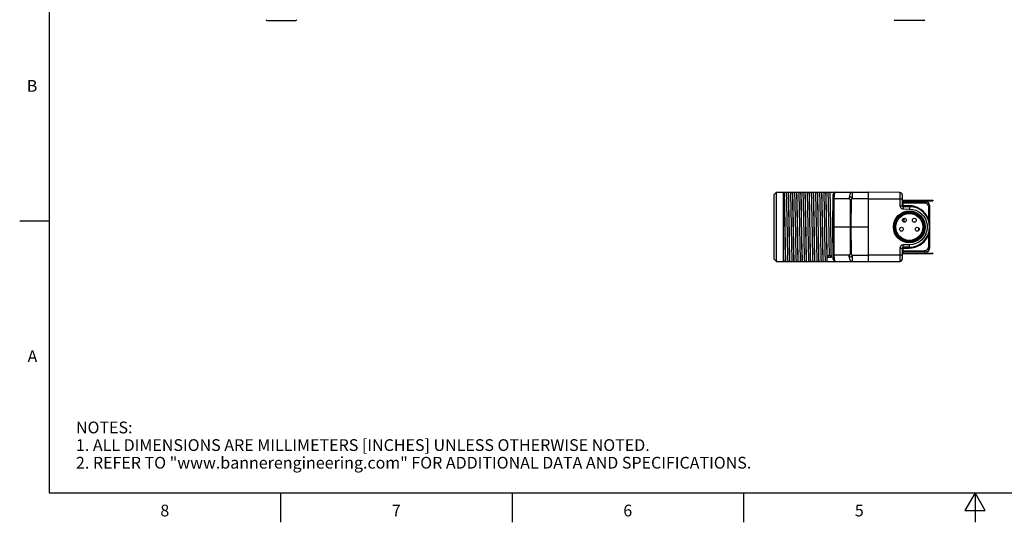
# Model space of a CAD drawing. Units: inches. Extents: x 0.4 to 16.6, y 0.6 to 10.4.
# Drawn here: x 0.4 to 8.7, y 0.6 to 4.9 of the extents above; entities that cross this region are included whole.
import ezdxf

# ---------------------------------------------------------------- set-up
doc = ezdxf.new("R2010")
doc.units = ezdxf.units.IN
doc.header["$LTSCALE"] = 0.935
doc.header["$MEASUREMENT"] = 0
doc.layers.get('0').update_dxf_attribs({"linetype": 'CONTINUOUS'})
doc.layers.add('AXIS', color=7, linetype='CONTINUOUS')
doc.styles.add('TEXTSTYLE_2', font='txt', dxfattribs={"width": 0.8})

msp = doc.modelspace()

# ---------------------------------------------------------------- linework, layer by layer
at = {"color": 7, "linetype": 'CONTINUOUS'}
for p, q in [((0.62, 10.112), (0.62, 0.887)), ((2.4741, 4.9053), (2.7195, 4.9053)), ((8.0639, 4.9053), (7.8185, 4.9053)), ((6.7902, 3.4254), (6.8099, 3.445)), ((6.8099, 2.8545), (6.8099, 3.445)), ((6.8099, 3.445), (7.5934, 3.445)), ((6.8701, 2.8545), (6.8701, 3.445)), ((7.4552, 3.445), (7.4552, 3.3904)), ((7.5934, 2.8545), (7.5934, 3.445)), ((7.8615, 3.4427), (7.5936, 3.445)), ((7.5936, 2.8742), (7.5936, 3.4429)), ((7.8615, 3.4427), (7.8615, 3.3302)), ((6.7902, 2.8742), (6.7902, 3.4254)), ((7.2902, 3.1498), (7.2926, 3.4255)), ((7.3001, 3.1498), (7.3022, 3.3904)), ((7.3022, 3.3904), (7.4276, 3.3904)), ((7.4367, 3.3799), (7.4362, 3.1498)), ((7.4446, 3.3799), (7.444, 3.1498)), ((7.4552, 3.3904), (7.5934, 3.3904)), ((7.881, 3.386), (7.5936, 3.386)), ((7.881, 3.423), (7.881, 3.3302)), ((7.881, 3.3762), (8.1414, 3.3762)), ((7.881, 3.3722), (8.1414, 3.3722)), ((7.881, 3.3559), (7.8849, 3.3559)), ((7.8849, 3.3559), (8.0705, 3.3543)), ((7.8849, 3.3559), (7.8849, 3.3302)), ((7.8888, 3.3637), (8.0859, 3.362)), ((8.0921, 3.3612), (8.0859, 3.362)), ((8.1414, 3.3762), (8.1414, 3.3722)), ((7.8615, 3.3302), (7.8849, 3.3302)), ((7.9388, 3.3297), (7.8849, 3.3302)), ((7.8888, 3.3223), (7.9427, 3.3218)), ((7.8888, 3.3026), (7.9427, 3.3021)), ((8.1132, 3.3232), (8.1034, 3.3232)), ((8.1034, 3.3232), (8.1034, 3.2188)), ((8.1132, 3.3345), (8.1132, 2.9651)), ((0.62, 3.1995), (0.37, 3.1995)), ((7.8959, 3.1905), (7.8959, 3.2232)), ((7.2926, 2.874), (7.2902, 3.1498)), ((7.2902, 3.1498), (7.5934, 3.1498)), ((7.3022, 2.9091), (7.3001, 3.1498)), ((7.4362, 3.1498), (7.4367, 2.9197)), ((7.444, 3.1498), (7.4446, 2.9197)), ((8.0215, 3.1203), (8.0215, 3.1399)), ((8.1034, 3.0807), (8.1034, 2.9764)), ((7.8615, 2.9694), (7.8849, 2.9694)), ((7.8615, 2.9694), (7.8615, 2.8568)), ((7.881, 2.9694), (7.881, 2.8765)), ((7.881, 2.9436), (7.8849, 2.9436)), ((7.8849, 2.9694), (7.9388, 2.9699)), ((7.8849, 2.9694), (7.8849, 2.9436)), ((8.0705, 2.9452), (7.8849, 2.9436)), ((7.9427, 2.9974), (7.8888, 2.9969)), ((7.9427, 2.9777), (7.8888, 2.9773)), ((8.0859, 2.9375), (7.8888, 2.9358)), ((8.0859, 2.9375), (8.0921, 2.9384)), ((8.1034, 2.9764), (8.1132, 2.9764)), ((6.8099, 2.8545), (6.7902, 2.8742)), ((6.8099, 2.8545), (7.5934, 2.8545)), ((7.243, 2.8897), (7.2587, 2.9099)), ((7.2745, 2.8897), (7.243, 2.8897)), ((7.2587, 2.9099), (7.2745, 2.8897)), ((7.4276, 2.9091), (7.3022, 2.9091)), ((7.4552, 2.9091), (7.5934, 2.9091)), ((7.4552, 2.9091), (7.4552, 2.8545)), ((7.5936, 2.9136), (7.881, 2.9136)), ((7.5936, 2.8545), (7.8615, 2.8568)), ((7.881, 2.9273), (8.1414, 2.9273)), ((7.881, 2.9234), (8.1414, 2.9234)), ((8.1414, 2.9273), (8.1414, 2.9234)), ((0.62, 0.887), (16.38, 0.887)), ((2.59, 0.887), (2.59, 0.637)), ((4.56, 0.887), (4.56, 0.637)), ((6.53, 0.887), (6.53, 0.637)), ((8.5, 0.887), (8.4134, 0.737)), ((8.5866, 0.737), (8.5, 0.887)), ((8.5, 0.887), (8.5, 0.637)), ((8.4134, 0.737), (8.5866, 0.737))]:
    msp.add_line(p, q, dxfattribs=at)
for points in [[(6.8743, 3.445), (6.8753, 3.4097), (6.8762, 3.3671), (6.8771, 3.3187), (6.8781, 3.2656), (6.879, 3.2089)], [(6.8849, 3.0903), (6.883, 3.2085), (6.882, 3.2651), (6.8811, 3.3179), (6.8801, 3.3668), (6.8792, 3.4097), (6.8783, 3.445)], [(6.8932, 3.445), (6.8941, 3.4196), (6.895, 3.3869), (6.8959, 3.3477), (6.8969, 3.3031), (6.8978, 3.2544), (6.8987, 3.2028)], [(6.9098, 3.445), (6.9107, 3.4097), (6.9116, 3.3668), (6.9126, 3.3179), (6.9135, 3.2651), (6.9145, 3.2085)], [(6.9203, 3.0908), (6.9184, 3.2081), (6.9175, 3.2643), (6.9165, 3.3175), (6.9156, 3.3667), (6.9146, 3.4098), (6.9137, 3.445)], [(6.9286, 3.445), (6.9295, 3.4196), (6.9304, 3.3869), (6.9314, 3.3477), (6.9323, 3.3031), (6.9332, 3.2544), (6.9342, 3.2028)], [(6.9452, 3.445), (6.9461, 3.4098), (6.9471, 3.3667), (6.948, 3.3175), (6.949, 3.2643), (6.9499, 3.2081)], [(6.9538, 3.2081), (6.9529, 3.264), (6.952, 3.3173), (6.951, 3.3666), (6.9501, 3.4097), (6.9491, 3.445)], [(6.964, 3.445), (6.9649, 3.4196), (6.9659, 3.3869), (6.9668, 3.3477), (6.9677, 3.3031), (6.9687, 3.2544), (6.9696, 3.2028)], [(6.9806, 3.445), (6.9816, 3.4097), (6.9825, 3.3666), (6.9835, 3.3173), (6.9844, 3.264), (6.9853, 3.2081)], [(6.9893, 3.2077), (6.9883, 3.2637), (6.9874, 3.3171), (6.9865, 3.3665), (6.9855, 3.4097), (6.9846, 3.445)], [(6.9995, 3.445), (7.0004, 3.4196), (7.0013, 3.3869), (7.0022, 3.3477), (7.0032, 3.3031), (7.0041, 3.2544), (7.005, 3.2028)], [(7.0161, 3.445), (7.017, 3.4097), (7.0179, 3.3665), (7.0189, 3.3171), (7.0198, 3.2637), (7.0208, 3.2077)], [(7.0266, 3.0919), (7.0247, 3.2075), (7.0238, 3.2637), (7.0228, 3.3171), (7.0219, 3.3665), (7.0209, 3.4097), (7.02, 3.445)], [(7.0349, 3.445), (7.0358, 3.4196), (7.0367, 3.3869), (7.0377, 3.3477), (7.0386, 3.3031), (7.0395, 3.2544), (7.0405, 3.2028)], [(7.0515, 3.445), (7.0524, 3.4097), (7.0534, 3.3665), (7.0543, 3.3171), (7.0553, 3.2637), (7.0562, 3.2075), (7.0581, 3.0919)], [(7.062, 3.0913), (7.0601, 3.2078), (7.0592, 3.2641), (7.0583, 3.3173), (7.0573, 3.3666), (7.0564, 3.4098), (7.0554, 3.445)], [(7.0703, 3.445), (7.0712, 3.4196), (7.0722, 3.3869), (7.0731, 3.3477), (7.074, 3.3031), (7.075, 3.2544), (7.0759, 3.2028)], [(7.0869, 3.445), (7.0879, 3.4098), (7.0888, 3.3666), (7.0898, 3.3173), (7.0907, 3.2641), (7.0916, 3.2078)], [(7.0975, 3.0916), (7.0956, 3.2091), (7.0946, 3.2655), (7.0937, 3.3185), (7.0927, 3.3674), (7.0918, 3.4101), (7.0909, 3.445)], [(7.1057, 3.445), (7.1067, 3.4196), (7.1076, 3.3869), (7.1085, 3.3477), (7.1095, 3.3031), (7.1104, 3.2544), (7.1113, 3.2028)], [(7.1224, 3.445), (7.1233, 3.4101), (7.1242, 3.3674), (7.1252, 3.3185), (7.1261, 3.2655), (7.1271, 3.2091), (7.129, 3.0916)], [(7.1329, 3.0911), (7.131, 3.2092), (7.13, 3.2658), (7.1291, 3.3189), (7.1282, 3.3677), (7.1272, 3.4101), (7.1263, 3.445)], [(7.1412, 3.445), (7.1421, 3.4196), (7.143, 3.3869), (7.144, 3.3477), (7.1449, 3.3031), (7.1458, 3.2544), (7.1468, 3.2028)], [(7.1578, 3.445), (7.1587, 3.4101), (7.1597, 3.3677), (7.1606, 3.3189), (7.1615, 3.2658), (7.1625, 3.2092)], [(7.1683, 3.0907), (7.1664, 3.2091), (7.1655, 3.2659), (7.1645, 3.319), (7.1636, 3.3675), (7.1627, 3.4099), (7.1617, 3.445)], [(7.1766, 3.445), (7.1775, 3.4196), (7.1785, 3.3869), (7.1794, 3.3477), (7.1803, 3.3031), (7.1813, 3.2544), (7.1822, 3.2028)], [(7.1932, 3.445), (7.1942, 3.4099), (7.1951, 3.3675), (7.196, 3.319), (7.197, 3.2659), (7.1979, 3.2091)], [(7.2038, 3.0904), (7.2019, 3.2089), (7.2009, 3.2656), (7.2, 3.3186), (7.199, 3.367), (7.1981, 3.4097), (7.1972, 3.445)], [(7.212, 3.445), (7.213, 3.4196), (7.2139, 3.3869), (7.2148, 3.3477), (7.2158, 3.3031), (7.2167, 3.2544), (7.2176, 3.2028)], [(7.2287, 3.445), (7.2296, 3.4097), (7.2305, 3.367), (7.2315, 3.3186), (7.2324, 3.2656), (7.2334, 3.2089)], [(7.2392, 3.0905), (7.2373, 3.2085), (7.2364, 3.2651), (7.2354, 3.3179), (7.2345, 3.3668), (7.2335, 3.4098), (7.2326, 3.445)], [(7.2475, 3.445), (7.2484, 3.4195), (7.2494, 3.3864), (7.2503, 3.3469), (7.2512, 3.3019), (7.2522, 3.2528), (7.2531, 3.2008)], [(7.2641, 3.445), (7.265, 3.4098), (7.266, 3.3668), (7.2669, 3.3179), (7.2679, 3.2651), (7.2688, 3.2085)], [(7.3022, 3.3904), (7.3023, 3.3971), (7.3026, 3.4041), (7.3031, 3.4117), (7.3039, 3.4195), (7.305, 3.4272), (7.3064, 3.4342), (7.3082, 3.44), (7.3102, 3.4437), (7.3123, 3.445)], [(7.4552, 3.445), (7.4491, 3.4437), (7.4433, 3.4397), (7.4381, 3.4332), (7.4337, 3.4245), (7.4304, 3.4142), (7.4283, 3.4026), (7.4276, 3.3904)], [(7.2923, 3.3904), (7.2935, 3.3904), (7.2969, 3.3904), (7.3022, 3.3904)], [(7.4552, 3.3904), (7.4543, 3.3952), (7.4519, 3.3994), (7.4475, 3.4015), (7.4435, 3.403), (7.4391, 3.4032), (7.435, 3.4016), (7.4309, 3.3994), (7.4285, 3.3952), (7.4276, 3.3904)], [(7.4276, 3.3904), (7.4298, 3.3899), (7.4319, 3.3887), (7.4338, 3.387), (7.4353, 3.3848), (7.4363, 3.3824), (7.4367, 3.3799)], [(7.4446, 3.3799), (7.4437, 3.3799), (7.4367, 3.3799)], [(7.4552, 3.3904), (7.4526, 3.3899), (7.4502, 3.3887), (7.448, 3.387), (7.4462, 3.3848), (7.445, 3.3824), (7.4446, 3.3799)], [(7.8888, 3.3637), (7.8877, 3.3634), (7.8867, 3.3625), (7.8859, 3.3612), (7.8853, 3.3596), (7.885, 3.3578), (7.8849, 3.3559)], [(8.0705, 3.3543), (8.0705, 3.3561), (8.0702, 3.3577), (8.0697, 3.3592), (8.0691, 3.3605), (8.0684, 3.3614), (8.0675, 3.362), (8.0667, 3.3622)], [(8.0995, 3.3345), (8.0942, 3.3402), (8.0888, 3.3456), (8.0831, 3.35), (8.0771, 3.3531), (8.0705, 3.3543)], [(8.0995, 3.3345), (8.1027, 3.3396), (8.1042, 3.345), (8.1037, 3.3503), (8.1014, 3.355), (8.0974, 3.3588), (8.0921, 3.3611)], [(7.8615, 3.3302), (7.8624, 3.323), (7.8651, 3.3164), (7.8694, 3.3108), (7.875, 3.3064), (7.8816, 3.3036), (7.8888, 3.3026)], [(7.8849, 3.3302), (7.8852, 3.3272), (7.886, 3.3246), (7.8873, 3.3229), (7.8888, 3.3223)], [(7.8888, 3.3223), (7.8888, 3.3213), (7.8888, 3.3185), (7.8888, 3.3142), (7.8888, 3.3087), (7.8888, 3.3026)], [(7.9388, 3.3297), (7.9391, 3.3267), (7.9399, 3.3241), (7.9412, 3.3224), (7.9427, 3.3218)], [(8.1034, 3.2188), (8.1, 3.2265), (8.096, 3.2345), (8.0912, 3.2429), (8.0855, 3.2517), (8.0788, 3.2609), (8.0708, 3.2703), (8.0615, 3.28), (8.0505, 3.2896), (8.0379, 3.2989), (8.0232, 3.3078), (8.0063, 3.3159), (7.9866, 3.3228), (7.9641, 3.3277), (7.9388, 3.3297)], [(7.9427, 3.3218), (7.9427, 3.3209), (7.9428, 3.3181), (7.9428, 3.3137), (7.9427, 3.3082), (7.9427, 3.3021)], [(7.9427, 3.3021), (7.9705, 3.2993), (7.9974, 3.2914), (8.0224, 3.2788), (8.0446, 3.2619), (8.0633, 3.2411), (8.0779, 3.2173), (8.088, 3.1912), (8.0931, 3.1638), (8.0931, 3.1358), (8.088, 3.1083), (8.0779, 3.0822), (8.0633, 3.0584), (8.0446, 3.0377), (8.0224, 3.0207), (7.9974, 3.0081), (7.9705, 3.0002), (7.9427, 2.9974)], [(8.1132, 3.3345), (8.1125, 3.3381), (8.1105, 3.3401), (8.1073, 3.3401), (8.1035, 3.3381), (8.0995, 3.3345)], [(8.0995, 3.3345), (8.1016, 3.331), (8.103, 3.3272), (8.1034, 3.3232)], [(6.879, 3.2089), (6.8809, 3.0904), (6.8819, 3.0337), (6.8828, 2.9805), (6.8838, 2.9321), (6.8847, 2.8897), (6.8856, 2.8545)], [(6.8987, 3.2028), (6.9006, 3.0967), (6.9015, 3.0452), (6.9025, 2.9964), (6.9034, 2.9519), (6.9043, 2.9127), (6.9053, 2.8799), (6.9062, 2.8545)], [(6.9145, 3.2085), (6.9164, 3.0903), (6.9173, 3.0338), (6.9183, 2.9806), (6.9192, 2.9319), (6.9201, 2.8895), (6.9211, 2.8545)], [(6.9342, 3.2028), (6.936, 3.0967), (6.937, 3.0452), (6.9379, 2.9964), (6.9388, 2.9519), (6.9398, 2.9127), (6.9407, 2.8799), (6.9416, 2.8545)], [(6.9499, 3.2081), (6.9518, 3.0908), (6.9527, 3.0345), (6.9537, 2.9814), (6.9546, 2.9323), (6.9556, 2.8895), (6.9565, 2.8545)], [(6.9604, 2.8545), (6.9595, 2.8898), (6.9586, 2.933), (6.9576, 2.9823), (6.9567, 3.0356), (6.9557, 3.0919), (6.9538, 3.2081)], [(6.9696, 3.2028), (6.9715, 3.0967), (6.9724, 3.0452), (6.9733, 2.9964), (6.9743, 2.9519), (6.9752, 2.9127), (6.9761, 2.8799), (6.977, 2.8545)], [(6.9853, 3.2081), (6.9872, 3.0919), (6.9882, 3.0356), (6.9891, 2.9823), (6.99, 2.933), (6.991, 2.8898), (6.9919, 2.8545)], [(6.9959, 2.8545), (6.9949, 2.8899), (6.994, 2.9331), (6.993, 2.9825), (6.9921, 3.0358), (6.9912, 3.0921), (6.9893, 3.2077)], [(7.005, 3.2028), (7.0069, 3.0967), (7.0078, 3.0452), (7.0088, 2.9964), (7.0097, 2.9519), (7.0106, 2.9127), (7.0116, 2.8799), (7.0125, 2.8545)], [(7.0208, 3.2077), (7.0226, 3.0921), (7.0236, 3.0358), (7.0245, 2.9825), (7.0255, 2.9331), (7.0264, 2.8899), (7.0274, 2.8545)], [(7.0405, 3.2028), (7.0423, 3.0967), (7.0433, 3.0452), (7.0442, 2.9964), (7.0451, 2.9519), (7.0461, 2.9127), (7.047, 2.8799), (7.0479, 2.8545)], [(7.0759, 3.2028), (7.0778, 3.0967), (7.0787, 3.0452), (7.0796, 2.9964), (7.0806, 2.9519), (7.0815, 2.9127), (7.0824, 2.8799), (7.0833, 2.8545)], [(7.0916, 3.2078), (7.0935, 3.0913), (7.0945, 3.0355), (7.0954, 2.9822), (7.0963, 2.9329), (7.0973, 2.8898), (7.0982, 2.8545)], [(7.1113, 3.2028), (7.1132, 3.0967), (7.1141, 3.0452), (7.1151, 2.9964), (7.116, 2.9519), (7.1169, 2.9127), (7.1178, 2.8799), (7.1188, 2.8545)], [(7.1468, 3.2028), (7.1486, 3.0967), (7.1496, 3.0452), (7.1505, 2.9964), (7.1514, 2.9519), (7.1524, 2.9127), (7.1533, 2.8799), (7.1542, 2.8545)], [(7.1625, 3.2092), (7.1644, 3.0911), (7.1653, 3.0345), (7.1663, 2.9816), (7.1672, 2.9328), (7.1682, 2.8898), (7.1691, 2.8545)], [(7.1822, 3.2028), (7.1841, 3.0967), (7.185, 3.0452), (7.1859, 2.9964), (7.1869, 2.9519), (7.1878, 2.9127), (7.1887, 2.8799), (7.1896, 2.8545)], [(7.1979, 3.2091), (7.1998, 3.0907), (7.2008, 3.0339), (7.2017, 2.9809), (7.2027, 2.9325), (7.2036, 2.8898), (7.2045, 2.8545)], [(7.2176, 3.2028), (7.2195, 3.0967), (7.2204, 3.0452), (7.2214, 2.9964), (7.2223, 2.9519), (7.2232, 2.9127), (7.2241, 2.8799), (7.2251, 2.8545)], [(7.2334, 3.2089), (7.2353, 3.0904), (7.2362, 3.0337), (7.2372, 2.9805), (7.2381, 2.932), (7.239, 2.8897), (7.24, 2.8545)], [(7.2531, 3.2008), (7.255, 3.0941), (7.2559, 3.0423), (7.2568, 2.9935), (7.2578, 2.9489), (7.2587, 2.9099)], [(7.2688, 3.2085), (7.2707, 3.0905), (7.2716, 3.034), (7.2726, 2.9809), (7.2735, 2.9321), (7.2745, 2.8897)], [(8.1034, 3.2188), (8.1015, 3.2176), (8.1003, 3.2166), (8.1001, 3.2158)], [(8.1132, 3.1498), (8.113, 3.1605), (8.1124, 3.1703), (8.1115, 3.1793), (8.1104, 3.1875), (8.1091, 3.195), (8.1078, 3.2018), (8.1063, 3.208), (8.1049, 3.2137), (8.1034, 3.2188)], [(8.1034, 3.0807), (8.1049, 3.0858), (8.1063, 3.0915), (8.1077, 3.0976), (8.1091, 3.1044), (8.1104, 3.1119), (8.1115, 3.1201), (8.1124, 3.1291), (8.113, 3.139), (8.1132, 3.1498)], [(6.8896, 2.8545), (6.8886, 2.8895), (6.8877, 2.9319), (6.8868, 2.9806), (6.8858, 3.0338), (6.8849, 3.0903)], [(6.925, 2.8545), (6.9241, 2.8895), (6.9231, 2.9323), (6.9222, 2.9814), (6.9212, 3.0345), (6.9203, 3.0908)], [(7.0313, 2.8545), (7.0304, 2.8899), (7.0294, 2.9331), (7.0285, 2.9825), (7.0275, 3.0358), (7.0266, 3.0919)], [(7.0581, 3.0919), (7.059, 3.0358), (7.06, 2.9825), (7.0609, 2.9331), (7.0619, 2.8899), (7.0628, 2.8545)], [(7.0667, 2.8545), (7.0658, 2.8898), (7.0649, 2.9329), (7.0639, 2.9822), (7.063, 3.0355), (7.062, 3.0913)], [(7.1022, 2.8545), (7.1012, 2.8897), (7.1003, 2.9328), (7.0993, 2.982), (7.0984, 3.0352), (7.0975, 3.0916)], [(7.129, 3.0916), (7.1299, 3.0352), (7.1308, 2.982), (7.1318, 2.9328), (7.1327, 2.8897), (7.1337, 2.8545)], [(7.1376, 2.8545), (7.1367, 2.8898), (7.1357, 2.9328), (7.1348, 2.9816), (7.1338, 3.0345), (7.1329, 3.0911)], [(7.173, 2.8545), (7.1721, 2.8898), (7.1712, 2.9325), (7.1702, 2.9809), (7.1693, 3.0339), (7.1683, 3.0907)], [(7.2085, 2.8545), (7.2075, 2.8897), (7.2066, 2.932), (7.2057, 2.9805), (7.2047, 3.0337), (7.2038, 3.0904)], [(7.243, 2.8897), (7.242, 2.9321), (7.2411, 2.9809), (7.2401, 3.034), (7.2392, 3.0905)], [(7.9388, 2.9699), (7.9656, 2.9721), (7.9893, 2.9775), (8.0098, 2.9851), (8.0273, 2.994), (8.0423, 3.0037), (8.0552, 3.0139), (8.0661, 3.0242), (8.0754, 3.0345), (8.0832, 3.0446), (8.0897, 3.0543), (8.0952, 3.0635), (8.0997, 3.0723), (8.1034, 3.0807)], [(8.1034, 3.0807), (8.1015, 3.0819), (8.1003, 3.083), (8.1001, 3.0837)], [(7.8888, 2.9969), (7.8816, 2.9959), (7.875, 2.9931), (7.8694, 2.9888), (7.8651, 2.9831), (7.8624, 2.9766), (7.8615, 2.9694)], [(7.8849, 2.9694), (7.8852, 2.9724), (7.886, 2.9749), (7.8873, 2.9767), (7.8888, 2.9773)], [(7.8849, 2.9436), (7.885, 2.9418), (7.8853, 2.94), (7.8859, 2.9384), (7.8867, 2.937), (7.8877, 2.9361), (7.8888, 2.9358)], [(7.8888, 2.9773), (7.8888, 2.9782), (7.8888, 2.981), (7.8888, 2.9854), (7.8888, 2.9909), (7.8888, 2.9969)], [(7.9388, 2.9699), (7.9391, 2.9729), (7.9399, 2.9754), (7.9412, 2.9771), (7.9427, 2.9777)], [(7.9427, 2.9777), (7.9427, 2.9787), (7.9428, 2.9815), (7.9428, 2.9858), (7.9427, 2.9913), (7.9427, 2.9974)], [(8.0667, 2.9374), (8.0675, 2.9376), (8.0684, 2.9382), (8.0691, 2.9391), (8.0697, 2.9403), (8.0702, 2.9418), (8.0705, 2.9435), (8.0705, 2.9452)], [(8.0995, 2.9651), (8.0942, 2.9594), (8.0888, 2.954), (8.0831, 2.9495), (8.0771, 2.9464), (8.0705, 2.9452)], [(8.0921, 2.9384), (8.0974, 2.9408), (8.1014, 2.9445), (8.1037, 2.9492), (8.1042, 2.9545), (8.1027, 2.96), (8.0995, 2.9651)], [(8.0995, 2.9651), (8.1016, 2.9685), (8.103, 2.9723), (8.1034, 2.9764)], [(8.0995, 2.9651), (8.1035, 2.9614), (8.1073, 2.9595), (8.1105, 2.9595), (8.1125, 2.9614), (8.1132, 2.9651)], [(6.8701, 2.8703), (6.8704, 2.862), (6.8707, 2.8545)], [(7.2923, 2.9091), (7.2935, 2.9091), (7.2969, 2.9091), (7.3022, 2.9091)], [(7.3123, 2.8545), (7.3102, 2.8558), (7.3082, 2.8596), (7.3064, 2.8653), (7.305, 2.8724), (7.3039, 2.8801), (7.3031, 2.8879), (7.3026, 2.8954), (7.3023, 2.9025), (7.3022, 2.9091)], [(7.4276, 2.9091), (7.4298, 2.9096), (7.4319, 2.9108), (7.4338, 2.9126), (7.4353, 2.9147), (7.4363, 2.9171), (7.4367, 2.9197)], [(7.4552, 2.8545), (7.4491, 2.8559), (7.4433, 2.8599), (7.4381, 2.8664), (7.4337, 2.875), (7.4304, 2.8854), (7.4283, 2.8969), (7.4276, 2.9091)], [(7.4276, 2.9091), (7.4285, 2.9043), (7.4309, 2.9001), (7.435, 2.8979), (7.4391, 2.8963), (7.4435, 2.8965), (7.4475, 2.8981), (7.4519, 2.9001), (7.4543, 2.9043), (7.4552, 2.9091)], [(7.4367, 2.9197), (7.4375, 2.9197), (7.4446, 2.9197)], [(7.4552, 2.9091), (7.4526, 2.9096), (7.4502, 2.9108), (7.448, 2.9126), (7.4462, 2.9147), (7.445, 2.9171), (7.4446, 2.9197)]]:
    msp.add_lwpolyline(points, dxfattribs=at)
for radius in [0.1358, 0.1305, 0.1227, 0.1142]:
    msp.add_circle((7.9412, 3.1498), radius, dxfattribs=at)
for centre, radius, start, end in [((2.4741, 4.9132), 0.00787, 184.76364, 270), ((2.7195, 4.9132), 0.00787, 270, 355.23636), ((7.8185, 4.9132), 0.00787, 184.76364, 270), ((8.0639, 4.9132), 0.00787, 270, 355.23636), ((7.3123, 3.4254), 0.0197, 90, 179.5), ((7.8613, 3.423), 0.0197, 0, 89.5), ((7.8888, 3.3716), 0.00787, 179.99948, 269.5), ((8.0857, 3.3345), 0.0276, 0, 89.5), ((7.8888, 3.3302), 0.00787, 180, 269.5), ((7.9412, 3.1498), 0.172, 270.5, 89.5), ((7.8888, 2.9694), 0.00787, 90.5, 180), ((7.8888, 2.9279), 0.00787, 90.5, 180), ((8.0857, 2.9651), 0.0276, 270.5, 360), ((7.3123, 2.8742), 0.0197, 180.50048, 270), ((7.8613, 2.8765), 0.0197, 270.5, 360)]:
    msp.add_arc(centre, radius, start, end, dxfattribs=at)
at = {"layer": 'AXIS', "color": 7, "linetype": 'CONTINUOUS'}
for centre in [(7.8989, 3.2069), (7.9835, 3.2069), (7.8743, 3.1301), (8.0081, 3.1301)]:
    msp.add_circle(centre, 0.0167, dxfattribs=at)

# ---------------------------------------------------------------- texts
at = {"color": 7, "linetype": 'CONTINUOUS', "char_height": 0.1, "width": 0.08, "line_spacing_factor": 0.9, "style": 'TEXTSTYLE_2'}
for s, insert, attachment_point in [('B', (0.52, 4.3995), 3), ('A', (0.52, 2.0995), 3), ('8', (1.605, 0.787), 2), ('7', (3.575, 0.787), 2), ('6', (5.545, 0.787), 2), ('5', (7.515, 0.787), 2)]:
    msp.add_mtext(s, dxfattribs=dict(at, insert=insert, attachment_point=attachment_point))
at = {"color": 7, "linetype": 'CONTINUOUS', "insert": (0.8489, 1.4938), "char_height": 0.1, "width": 7.9, "attachment_point": 1, "line_spacing_factor": 0.9}
msp.add_mtext('NOTES:\\P1. ALL DIMENSIONS ARE MILLIMETERS [INCHES] UNLESS OTHERWISE NOTED.\\P2. REFER TO "www.bannerengineering.com" FOR ADDITIONAL DATA AND SPECIFICATIONS.', dxfattribs=at)

doc.saveas('drawing.dxf')
